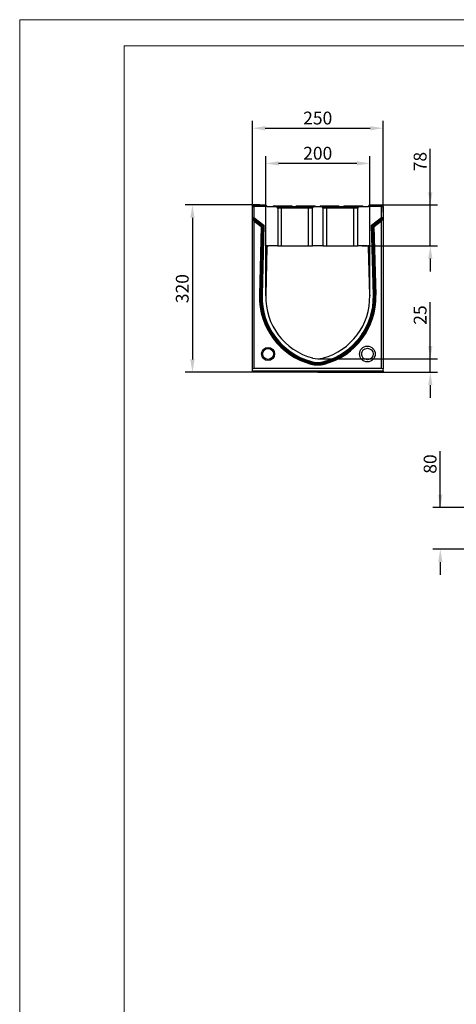
# Model space of a CAD drawing. Units: millimetres. Extents: x 171 to 2271, y -2699 to 271.
# Drawn here: x 171 to 1006, y -1612 to 271 of the extents above; entities that cross this region are included whole.
import ezdxf

# ---------------------------------------------------------------- set-up
doc = ezdxf.new("R2010")
doc.units = ezdxf.units.MM
doc.linetypes.add('AUSGEZOGEN', pattern=[0])
doc.layers.add('BEMASS', color=3, linetype='AUSGEZOGEN')
doc.layers.add('DUENN-18', color=94, linetype='Continuous')
doc.styles.get("Standard").update_dxf_attribs({"font": 'arial.ttf'})
doc.dimstyles.new('BEMASS', dxfattribs={"dimscale": 10, "dimtxt": 3.5, "dimasz": 3.5, "dimexe": 2, "dimexo": 0, "dimgap": 1.4, "dimtad": 1, "dimdec": 1, "dimdsep": 46, "dimtxsty": 'Standard', "dimcen": 0.09, "dimclrd": 256, "dimclre": 256, "dimclrt": 256, "dimadec": 0, "dimazin": 0, "dimtfac": 1, "dimtdec": 1, "dimtofl": 0, "dimtmove": 0, "dimatfit": 0, "dimfxl": 0, "dimtolj": 1, "dimarcsym": 0})

# ---------------------------------------------------------------- blocks, each defined once
blk = doc.blocks.new('*D11')
at = {"layer": 'BEMASS', "lineweight": -2}
for p, q in [((615.8, -97.1), (615.8, 77.2)), ((865.8, -97.1), (865.8, 77.2)), ((640.3, 63.2), (841.3, 63.2))]:
    blk.add_line(p, q, dxfattribs=at)
at = {"layer": 'BEMASS'}
for points in [[(640.3, 67.2), (640.3, 59.1), (615.8, 63.2)], [(841.3, 59.1), (841.3, 67.2), (865.8, 63.2)]]:
    blk.add_solid(points, dxfattribs=at)
at = {"layer": 'Defpoints', "color": 0}
for p in [(865.8, 63.2), (615.8, -97.1), (865.8, -97.1)]:
    blk.add_point(p, dxfattribs=at)
at = {"layer": 'BEMASS', "color": 4, "insert": (740.8, 82.7), "char_height": 24.5, "attachment_point": 5}
blk.add_mtext('\\A1;250', dxfattribs=at)
blk = doc.blocks.new('*D12')
at = {"layer": 'BEMASS', "lineweight": -2}
for p, q in [((629.8, -83.6), (487.1, -83.6)), ((501.1, -108.1), (501.1, -379.1)), ((615.8, -403.6), (487.1, -403.6))]:
    blk.add_line(p, q, dxfattribs=at)
at = {"layer": 'BEMASS'}
for points in [[(505.2, -108.1), (497, -108.1), (501.1, -83.6)], [(497, -379.1), (505.2, -379.1), (501.1, -403.6)]]:
    blk.add_solid(points, dxfattribs=at)
at = {"layer": 'Defpoints', "color": 0}
for p in [(629.8, -83.6), (501.1, -403.6), (615.8, -403.6)]:
    blk.add_point(p, dxfattribs=at)
at = {"layer": 'BEMASS', "color": 4, "insert": (481.6, -243.6), "char_height": 24.5, "attachment_point": 5, "rotation": 90}
blk.add_mtext('\\A1;320', dxfattribs=at)
blk = doc.blocks.new('*D13')
at = {"layer": 'BEMASS', "lineweight": -2}
for p, q in [((641.3, -257.2), (641.3, 9.9)), ((840.3, -257.2), (840.3, 9.9)), ((815.8, -4.1), (665.8, -4.1))]:
    blk.add_line(p, q, dxfattribs=at)
at = {"layer": 'BEMASS'}
for points in [[(665.8, 0), (665.8, -8.1), (641.3, -4.1)], [(815.8, -8.1), (815.8, 0), (840.3, -4.1)]]:
    blk.add_solid(points, dxfattribs=at)
at = {"layer": 'Defpoints', "color": 0}
for p in [(641.3, -4.1), (641.3, -257.2), (840.3, -257.2)]:
    blk.add_point(p, dxfattribs=at)
at = {"layer": 'BEMASS', "color": 4, "insert": (740.8, 15.4), "char_height": 24.5, "attachment_point": 5}
blk.add_mtext('\\A1;200', dxfattribs=at)
blk = doc.blocks.new('*D14')
at = {"layer": 'BEMASS', "lineweight": -2}
for p, q in [((956.2, -161.6), (956.2, 23.8)), ((956.2, -59.1), (956.2, -34.6)), ((851.8, -83.6), (970.2, -83.6)), ((826.1, -161.6), (970.2, -161.6)), ((956.2, -186.1), (956.2, -210.6))]:
    blk.add_line(p, q, dxfattribs=at)
at = {"layer": 'BEMASS'}
for points in [[(952.1, -59.1), (960.3, -59.1), (956.2, -83.6)], [(960.3, -186.1), (952.1, -186.1), (956.2, -161.6)]]:
    blk.add_solid(points, dxfattribs=at)
at = {"layer": 'Defpoints', "color": 0}
for p in [(851.8, -83.6), (956.2, -83.6), (826.1, -161.6)]:
    blk.add_point(p, dxfattribs=at)
at = {"layer": 'BEMASS', "color": 4, "insert": (936.7, -0.6), "char_height": 24.5, "attachment_point": 5, "rotation": 90}
blk.add_mtext('\\A1;78', dxfattribs=at)
blk = doc.blocks.new('*D17')
at = {"layer": 'BEMASS', "lineweight": -2}
for p, q in [((956.2, -403.6), (956.2, -269.3)), ((956.2, -353.1), (956.2, -328.6)), ((740.8, -377.6), (970.2, -377.6)), ((740.8, -403.6), (970.2, -403.6)), ((956.2, -428.1), (956.2, -452.6))]:
    blk.add_line(p, q, dxfattribs=at)
at = {"layer": 'BEMASS'}
for points in [[(952.1, -353.1), (960.3, -353.1), (956.2, -377.6)], [(960.3, -428.1), (952.1, -428.1), (956.2, -403.6)]]:
    blk.add_solid(points, dxfattribs=at)
at = {"layer": 'Defpoints', "color": 0}
for p in [(740.8, -377.6), (956.2, -377.6), (740.8, -403.6)]:
    blk.add_point(p, dxfattribs=at)
at = {"layer": 'BEMASS', "color": 4, "insert": (936.7, -294.1), "char_height": 24.5, "attachment_point": 5, "rotation": 90}
blk.add_mtext('\\A1;25', dxfattribs=at)
blk = doc.blocks.new('*D18')
at = {"layer": 'BEMASS', "lineweight": -2}
for p, q in [((975.3, -662.1), (975.3, -554.6)), ((975.3, -637.6), (975.3, -613.1)), ((1158.5, -662.1), (961.3, -662.1)), ((1158.5, -742.1), (961.3, -742.1)), ((975.3, -766.6), (975.3, -791.1))]:
    blk.add_line(p, q, dxfattribs=at)
at = {"layer": 'BEMASS'}
for points in [[(971.2, -637.6), (979.4, -637.6), (975.3, -662.1)], [(979.4, -766.6), (971.2, -766.6), (975.3, -742.1)]]:
    blk.add_solid(points, dxfattribs=at)
at = {"layer": 'Defpoints', "color": 0}
for p in [(1158.5, -662.1), (975.3, -742.1), (1158.5, -742.1)]:
    blk.add_point(p, dxfattribs=at)
at = {"layer": 'BEMASS', "color": 4, "insert": (955.8, -579.1), "char_height": 24.5, "attachment_point": 5, "rotation": 90}
blk.add_mtext('\\A1;80', dxfattribs=at)

msp = doc.modelspace()

# ---------------------------------------------------------------- linework, layer by layer
at = {"lineweight": 0}
for points in [[(170.6, -2699.2), (170.6, 270.8), (2270.6, 270.8), (2270.6, -2699.2)], [(370.6, -2649.2), (370.6, 220.8), (2220.6, 220.8), (2220.6, -2649.2)]]:
    msp.add_lwpolyline(points, close=True, dxfattribs=at)
at = {"layer": 'DUENN-18', "color": 7, "linetype": 'Continuous'}
for p, q in [((618.8, -83.6), (615.8, -86.6)), ((615.8, -86.6), (618.8, -86.6)), ((615.8, -107.6), (615.8, -86.6)), ((618.8, -83.6), (640.8, -83.6)), ((618.8, -83.6), (618.8, -86.6)), ((618.8, -86.6), (618.8, -107.7)), ((643.8, -86.6), (618.8, -86.6)), ((640.8, -83.6), (643.8, -86.6)), ((643.8, -86.6), (661.3, -86.6)), ((656.3, -85.1), (654.8, -86.6)), ((656.3, -85.1), (660.8, -85.1)), ((660.8, -85.1), (660.8, -86.6)), ((660.8, -85.1), (685.8, -85.1)), ((661.3, -86.6), (671.8, -86.6)), ((664.3, -89.6), (664.3, -161.6)), ((671.8, -89.6), (664.3, -89.6)), ((671.8, -89.6), (671.8, -86.6)), ((671.8, -86.6), (723.3, -86.6)), ((671.8, -161.6), (671.8, -89.6)), ((723.3, -89.6), (671.8, -89.6)), ((685.8, -85.1), (685.8, -86.6)), ((685.8, -85.1), (690.3, -85.1)), ((691.8, -86.6), (690.3, -85.1)), ((701.3, -85.1), (699.8, -86.6)), ((701.3, -85.1), (705.8, -85.1)), ((705.8, -85.1), (705.8, -86.6)), ((705.8, -85.1), (730.8, -85.1)), ((723.3, -89.6), (723.3, -86.6)), ((723.3, -86.6), (733.8, -86.6)), ((730.8, -89.6), (723.3, -89.6)), ((723.3, -161.6), (723.3, -89.6)), ((730.8, -85.1), (730.8, -86.6)), ((730.8, -85.1), (735.3, -85.1)), ((730.8, -161.6), (730.8, -89.6)), ((733.8, -86.6), (747.8, -86.6)), ((736.8, -86.6), (735.3, -85.1)), ((746.3, -85.1), (744.8, -86.6)), ((746.3, -85.1), (750.8, -85.1)), ((747.8, -86.6), (758.3, -86.6)), ((750.8, -85.1), (750.8, -86.6)), ((750.8, -85.1), (775.8, -85.1)), ((758.3, -89.6), (750.8, -89.6)), ((750.8, -89.6), (750.8, -161.6)), ((758.3, -89.6), (758.3, -86.6)), ((758.3, -86.6), (809.8, -86.6)), ((758.3, -161.6), (758.3, -89.6)), ((809.8, -89.6), (758.3, -89.6)), ((775.8, -85.1), (775.8, -86.6)), ((775.8, -85.1), (780.3, -85.1)), ((781.8, -86.6), (780.3, -85.1)), ((791.3, -85.1), (789.8, -86.6)), ((791.3, -85.1), (795.8, -85.1)), ((795.8, -85.1), (795.8, -86.6)), ((795.8, -85.1), (820.8, -85.1)), ((809.8, -89.6), (809.8, -86.6)), ((809.8, -86.6), (820.3, -86.6)), ((817.3, -89.6), (809.8, -89.6)), ((809.8, -161.6), (809.8, -89.6)), ((817.3, -161.6), (817.3, -89.6)), ((820.3, -86.6), (837.8, -86.6)), ((820.8, -85.1), (820.8, -86.6)), ((820.8, -85.1), (825.3, -85.1)), ((826.8, -86.6), (825.3, -85.1)), ((837.8, -86.6), (840.8, -83.6)), ((862.8, -86.6), (837.8, -86.6)), ((840.8, -83.6), (862.8, -83.6)), ((862.8, -83.6), (865.8, -86.6)), ((862.8, -83.6), (862.8, -86.6)), ((862.8, -107.7), (862.8, -86.6)), ((862.8, -86.6), (865.8, -86.6)), ((865.8, -86.6), (865.8, -107.6)), ((615.8, -107.6), (618.8, -107.7)), ((615.8, -107.6), (636.1, -123.2)), ((615.8, -109.5), (615.8, -107.6)), ((615.8, -109.5), (618.8, -114)), ((615.8, -396.7), (615.8, -109.5)), ((615.8, -109.5), (634.5, -123.9)), ((618.8, -107.7), (637.8, -122.4)), ((843.8, -122.4), (862.8, -107.7)), ((845.5, -123.2), (865.8, -107.6)), ((847.1, -123.9), (865.8, -109.5)), ((862.8, -107.7), (865.8, -107.6)), ((862.8, -114), (865.8, -109.5)), ((865.8, -107.6), (865.8, -109.5)), ((865.8, -109.5), (865.8, -396.7)), ((618.8, -114), (618.8, -395.6)), ((618.8, -114), (632.8, -124.8)), ((632.8, -124.8), (629.3, -256.3)), ((634.5, -123.9), (631, -256.3)), ((636.1, -123.2), (632.6, -256.4)), ((634.5, -123.9), (632.8, -124.8)), ((637.8, -122.4), (634.3, -256.4)), ((636.1, -123.2), (637.8, -122.4)), ((847.3, -256.4), (843.8, -122.4)), ((845.5, -123.2), (843.8, -122.4)), ((849, -256.4), (845.5, -123.2)), ((850.5, -256.3), (847.1, -123.9)), ((847.1, -123.9), (848.8, -124.8)), ((848.8, -124.8), (862.8, -114)), ((852.3, -256.3), (848.8, -124.8)), ((862.8, -395.6), (862.8, -114)), ((643.7, -164.5), (641.3, -256.6)), ((644.2, -161.6), (642.8, -161.6)), ((643.7, -163.5), (643.8, -160.6)), ((664.3, -161.6), (646.7, -161.6)), ((664.3, -161.6), (671.8, -161.6)), ((671.8, -161.6), (723.3, -161.6)), ((723.3, -161.6), (730.8, -161.6)), ((750.8, -161.6), (730.8, -161.6)), ((750.8, -161.6), (758.3, -161.6)), ((758.3, -161.6), (809.8, -161.6)), ((809.8, -161.6), (817.3, -161.6)), ((834.9, -161.6), (817.3, -161.6)), ((837.4, -161.6), (838.8, -161.6)), ((837.8, -163.5), (837.8, -160.6)), ((840.3, -256.6), (837.9, -164.5)), ((631, -256.3), (629.3, -256.3)), ((632.6, -256.4), (634.3, -256.4)), ((849, -256.4), (847.3, -256.4)), ((850.5, -256.3), (852.3, -256.3)), ((728.3, -386.2), (727.9, -387.9)), ((728.7, -384.7), (729.1, -383.1)), ((752.9, -384.7), (752.4, -383.1)), ((753.3, -386.2), (753.7, -387.9)), ((615.8, -396.7), (618.8, -395.6)), ((615.8, -401), (615.8, -396.7)), ((615.8, -401), (865.8, -401)), ((615.8, -403.6), (615.8, -401)), ((865.8, -403.6), (615.8, -403.6)), ((618.8, -395.6), (862.8, -395.6)), ((862.8, -395.6), (865.8, -396.7)), ((865.8, -401), (865.8, -396.7)), ((865.8, -401), (865.8, -403.6))]:
    msp.add_line(p, q, dxfattribs=at)
for centre, radius in [((645.8, -368.6), 12.5), ((835.8, -368.6), 15), ((835.8, -368.6), 11), ((645.8, -368.6), 10.4)]:
    msp.add_circle(centre, radius, dxfattribs=at)
for centre, radius, start, end in [((661.3, -89.6), 3, 0, 90), ((733.8, -89.6), 3, 90, 180), ((747.8, -89.6), 3, 0, 90), ((820.3, -89.6), 3, 90, 180), ((761.8, -259.8), 132.5, 178.5, 255.1602), ((761.8, -259.8), 130.8, 178.5, 255.1602), ((761.8, -259.8), 129.3, 178.5, 255.1602), ((761.8, -259.8), 127.5, 178.5, 255.1602), ((761.9, -259.7), 120.6, 178.5, 255.1333), ((719.7, -259.7), 120.6, 284.8667, 1.5), ((719.8, -259.8), 127.5, 284.8398, 1.5), ((719.8, -259.8), 129.3, 284.8398, 1.5), ((719.8, -259.8), 130.8, 284.8398, 1.5), ((719.8, -259.8), 132.5, 284.8398, 1.5), ((740.8, -339.1), 38.5, 255.1333, 284.8667), ((740.8, -339.1), 50.5, 255.1602, 284.8398), ((740.8, -339.1), 48.8, 255.1602, 284.8398), ((740.8, -339.1), 47.2, 255.1602, 284.8398), ((740.8, -339.1), 45.5, 255.1602, 284.8398)]:
    msp.add_arc(centre, radius, start, end, dxfattribs=at)
for points in [[(643.7, -164.5), (643.7, -164.3), (643.7, -164.1), (643.8, -163.7), (643.9, -163.5), (644, -163.2), (644.1, -163), (644.4, -162.7), (644.5, -162.6), (644.8, -162.3), (644.9, -162.2), (645.2, -162), (645.4, -161.9), (645.9, -161.7), (646.3, -161.6), (646.7, -161.6)], [(834.9, -161.6), (835.1, -161.6), (835.3, -161.6), (835.6, -161.7), (835.8, -161.7), (836.2, -161.9), (836.4, -162), (836.7, -162.2), (836.8, -162.3), (837.1, -162.6), (837.2, -162.7), (837.4, -163), (837.5, -163.2), (837.8, -163.7), (837.9, -164.1), (837.9, -164.5)]]:
    msp.add_open_spline(points, degree=3, knots=[0, 0, 0, 0, 0.125, 0.125, 0.25, 0.25, 0.375, 0.375, 0.5, 0.5, 0.625, 0.625, 0.75, 0.75, 1, 1, 1, 1], dxfattribs=at)
for p in [(641.3, -256.6), (840.3, -256.6)]:
    msp.add_point(p, dxfattribs=at)

# ---------------------------------------------------------------- dimensions: what is measured, and where the dimension line sits
at = {"layer": 'BEMASS'}
dim = msp.add_linear_dim(base=(865.8, 63.2), p1=(615.8, -97.1), p2=(865.8, -97.1), dimstyle='BEMASS', override={"dimscale": 7, "dimgap": 1, "dimdec": 0, "dimclrt": 4, "dimtdec": 0}, dxfattribs=at)
dim.commit()
dim.dimension.update_dxf_attribs({"geometry": '*D11', "text_midpoint": (740.8, 82.7)})
dim = msp.add_linear_dim(base=(641.3, -4.1), p1=(840.3, -257.2), p2=(641.3, -257.2), text='200', dimstyle='BEMASS', override={"dimscale": 7, "dimgap": 1, "dimdec": 0, "dimclrt": 4, "dimtdec": 0}, dxfattribs=at)
dim.commit()
dim.dimension.update_dxf_attribs({"geometry": '*D13', "text_midpoint": (740.8, 15.4)})
for base, p1, p2, picture, middle in [((956.2, -83.6), (826.1, -161.6), (851.8, -83.6), '*D14', (956.2, -0.6)), ((975.3, -742.1), (1158.5, -662.1), (1158.5, -742.1), '*D18', (975.3, -579.1))]:
    dim = msp.add_linear_dim(base=base, p1=p1, p2=p2, angle=90, dimstyle='BEMASS', override={"dimscale": 7, "dimgap": 1, "dimdec": 0, "dimclrt": 4, "dimtdec": 0}, dxfattribs=at)
    dim.commit()
    dim.dimension.update_dxf_attribs({"geometry": picture, "text_midpoint": middle, "dimtype": 160})
dim = msp.add_linear_dim(base=(501.1, -403.6), p1=(629.8, -83.6), p2=(615.8, -403.6), angle=90, dimstyle='BEMASS', override={"dimscale": 7, "dimgap": 1, "dimdec": 0, "dimclrt": 4, "dimtdec": 0}, dxfattribs=at)
dim.commit()
dim.dimension.update_dxf_attribs({"geometry": '*D12', "text_midpoint": (481.6, -243.6)})
dim = msp.add_linear_dim(base=(956.2, -377.6), p1=(740.8, -403.6), p2=(740.8, -377.6), angle=90, text='25', dimstyle='BEMASS', override={"dimscale": 7, "dimgap": 1, "dimdec": 0, "dimclrt": 4, "dimtdec": 0}, dxfattribs=at)
dim.commit()
dim.dimension.update_dxf_attribs({"geometry": '*D17', "text_midpoint": (956.2, -294.1), "dimtype": 160})

doc.saveas('drawing.dxf')
